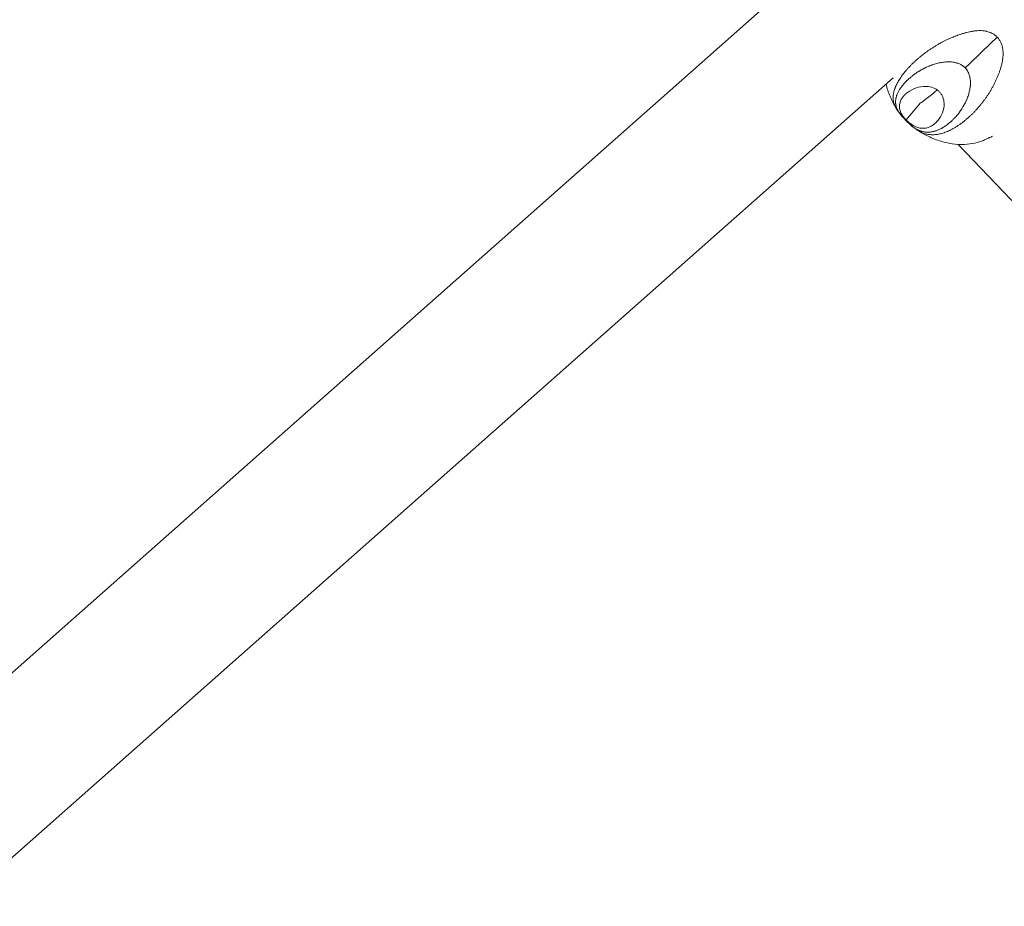
# Model space of a CAD drawing. Units: millimetres. Extents: x -1996 to 7191, y -3514 to 5265.
# Drawn here: x 1417 to 1719, y 1311 to 1582 of the extents above; entities that cross this region are included whole.
import ezdxf

# ---------------------------------------------------------------- set-up
doc = ezdxf.new("R2010")
doc.units = ezdxf.units.MM
doc.header["$LTSCALE"] = 1000
doc.layers.add('1 EQUIPMENT', color=7, linetype='Continuous', lineweight=18)

# ---------------------------------------------------------------- blocks, each defined once
blk = doc.blocks.new('DGSS 103')
at = {"layer": '1 EQUIPMENT', "lineweight": 13}
for p, q in [((1661.6, 1600.42), (1315.66, 1294.35)), ((1344.49, 1263.24), (1684.96, 1564.48)), ((1687.74, 1562.03), (1687.74, 1562.03)), ((1688.94, 1551.63), (1693.35, 1556.88)), ((1700.04, 1549.17), (1700.04, 1549.17)), ((1868.1, 1373.41), (1704.86, 1544.12))]:
    blk.add_line(p, q, dxfattribs=at)
at = {"layer": '1 EQUIPMENT', "lineweight": 13, "extrusion": (0, 0, -1)}
blk.add_ellipse((1708.19, 1571.34), major_axis=(-15.32, -14.65), ratio=0.056573, start_param=-0.830034, end_param=-0.187309, dxfattribs=at)
at = {"layer": '1 EQUIPMENT', "lineweight": 13}
for points, knots in [([(1716.87, 1576.94), (1716.64, 1577.18), (1716.39, 1577.4), (1716.12, 1577.6), (1715.9, 1577.76), (1715.67, 1577.91), (1715.43, 1578.04), (1715.38, 1578.07), (1715.32, 1578.1), (1715.27, 1578.12), (1714.97, 1578.27), (1714.67, 1578.4), (1714.35, 1578.51), (1714.1, 1578.59), (1713.84, 1578.67), (1713.59, 1578.72), (1713.52, 1578.74), (1713.45, 1578.75), (1713.39, 1578.77), (1713.12, 1578.82), (1712.86, 1578.86), (1712.6, 1578.89), (1712.53, 1578.9), (1712.46, 1578.9), (1712.4, 1578.91), (1712.07, 1578.94), (1711.73, 1578.95), (1711.4, 1578.95), (1711.36, 1578.95), (1711.32, 1578.95), (1711.29, 1578.95), (1710.99, 1578.94), (1710.7, 1578.93), (1710.4, 1578.9), (1710.23, 1578.89), (1710.06, 1578.87), (1709.89, 1578.85), (1709.73, 1578.83), (1709.57, 1578.81), (1709.42, 1578.78), (1709.09, 1578.73), (1708.76, 1578.67), (1708.44, 1578.6), (1708.43, 1578.6), (1708.42, 1578.6), (1708.42, 1578.6), (1708.13, 1578.53), (1707.85, 1578.47), (1707.57, 1578.4), (1707.54, 1578.39), (1707.5, 1578.38), (1707.47, 1578.37), (1707.15, 1578.29), (1706.82, 1578.2), (1706.51, 1578.1), (1706.19, 1578.01), (1705.87, 1577.91), (1705.55, 1577.8), (1705.5, 1577.79), (1705.45, 1577.77), (1705.4, 1577.75), (1705.21, 1577.69), (1705.02, 1577.62), (1704.82, 1577.55), (1704.75, 1577.53), (1704.68, 1577.5), (1704.61, 1577.47), (1704.29, 1577.36), (1703.98, 1577.24), (1703.67, 1577.12), (1703.56, 1577.07), (1703.44, 1577.02), (1703.32, 1576.97), (1703.13, 1576.89), (1702.94, 1576.81), (1702.75, 1576.73), (1702.45, 1576.6), (1702.14, 1576.46), (1701.84, 1576.32), (1701.67, 1576.24), (1701.49, 1576.16), (1701.32, 1576.08), (1701.2, 1576.02), (1701.07, 1575.96), (1700.94, 1575.89), (1700.66, 1575.76), (1700.39, 1575.62), (1700.11, 1575.47), (1700.1, 1575.46), (1700.09, 1575.46), (1700.07, 1575.45), (1699.85, 1575.33), (1699.62, 1575.21), (1699.4, 1575.09), (1699.33, 1575.05), (1699.27, 1575.01), (1699.2, 1574.98), (1698.91, 1574.82), (1698.63, 1574.66), (1698.35, 1574.49), (1698.09, 1574.33), (1697.82, 1574.18), (1697.56, 1574.01), (1697.55, 1574.01), (1697.53, 1574), (1697.52, 1573.99), (1697.24, 1573.82), (1696.97, 1573.64), (1696.7, 1573.47), (1696.44, 1573.29), (1696.17, 1573.11), (1695.91, 1572.93), (1695.88, 1572.91), (1695.85, 1572.89), (1695.82, 1572.87), (1695.58, 1572.71), (1695.36, 1572.55), (1695.13, 1572.38), (1694.87, 1572.2), (1694.62, 1572.01), (1694.37, 1571.82), (1694.3, 1571.77), (1694.23, 1571.72), (1694.16, 1571.66), (1693.99, 1571.53), (1693.81, 1571.39), (1693.63, 1571.25), (1693.39, 1571.05), (1693.15, 1570.86), (1692.92, 1570.66), (1692.82, 1570.58), (1692.72, 1570.49), (1692.62, 1570.41), (1692.49, 1570.29), (1692.35, 1570.18), (1692.22, 1570.06), (1691.99, 1569.86), (1691.77, 1569.66), (1691.55, 1569.45), (1691.43, 1569.34), (1691.31, 1569.23), (1691.19, 1569.12), (1691.09, 1569.02), (1690.99, 1568.93), (1690.9, 1568.84), (1690.69, 1568.63), (1690.48, 1568.42), (1690.27, 1568.21), (1690.14, 1568.07), (1690.01, 1567.93), (1689.88, 1567.79), (1689.81, 1567.72), (1689.74, 1567.65), (1689.67, 1567.58), (1689.48, 1567.36), (1689.29, 1567.15), (1689.1, 1566.93), (1689.04, 1566.87), (1688.99, 1566.8), (1688.93, 1566.74), (1688.8, 1566.59), (1688.68, 1566.44), (1688.56, 1566.29), (1688.39, 1566.08), (1688.23, 1565.87), (1688.07, 1565.67), (1688.06, 1565.66), (1688.05, 1565.64), (1688.04, 1565.63), (1687.87, 1565.41), (1687.71, 1565.19), (1687.55, 1564.97), (1687.46, 1564.85), (1687.38, 1564.72), (1687.29, 1564.6), (1687.23, 1564.51), (1687.17, 1564.41), (1687.11, 1564.32), (1686.96, 1564.11), (1686.83, 1563.89), (1686.7, 1563.68), (1686.67, 1563.63), (1686.65, 1563.59), (1686.62, 1563.55), (1686.52, 1563.38), (1686.43, 1563.21), (1686.34, 1563.04), (1686.24, 1562.87), (1686.15, 1562.69), (1686.06, 1562.52), (1686.05, 1562.48), (1686.03, 1562.45), (1686.02, 1562.42), (1685.92, 1562.21), (1685.82, 1562.01), (1685.74, 1561.8), (1685.7, 1561.7), (1685.66, 1561.6), (1685.62, 1561.51), (1685.58, 1561.4), (1685.54, 1561.3), (1685.5, 1561.2), (1685.43, 1561), (1685.37, 1560.8), (1685.31, 1560.61), (1685.3, 1560.58), (1685.29, 1560.55), (1685.29, 1560.52), (1685.24, 1560.35), (1685.2, 1560.19), (1685.16, 1560.02), (1685.13, 1559.87), (1685.1, 1559.71), (1685.07, 1559.55), (1685.07, 1559.52), (1685.06, 1559.49), (1685.06, 1559.46), (1685.04, 1559.36), (1685.03, 1559.26), (1685.02, 1559.17), (1685.01, 1559.08), (1685, 1558.99), (1685, 1558.9), (1684.99, 1558.8), (1684.99, 1558.71), (1684.98, 1558.61), (1684.98, 1558.52), (1684.98, 1558.44), (1684.98, 1558.35), (1684.98, 1558.18), (1684.99, 1558), (1685.01, 1557.82), (1685.02, 1557.78), (1685.02, 1557.73), (1685.03, 1557.68), (1685.04, 1557.55), (1685.06, 1557.43), (1685.08, 1557.3), (1685.11, 1557.16), (1685.14, 1557.02), (1685.18, 1556.88), (1685.19, 1556.85), (1685.19, 1556.82), (1685.2, 1556.79)], [0, 0, 0, 0, 0.855056, 0.855056, 0.855056, 1.555847, 1.555847, 1.555847, 1.710112, 1.710112, 1.710112, 2.565168, 2.565168, 2.565168, 3.245963, 3.245963, 3.245963, 3.420224, 3.420224, 3.420224, 4.105247, 4.105247, 4.105247, 4.27528, 4.27528, 4.27528, 5.130336, 5.130336, 5.130336, 5.229336, 5.229336, 5.229336, 5.985392, 5.985392, 5.985392, 6.430764, 6.430764, 6.430764, 6.840448, 6.840448, 6.840448, 7.695504, 7.695504, 7.695504, 7.712354, 7.712354, 7.712354, 8.459461, 8.459461, 8.459461, 8.55056, 8.55056, 8.55056, 9.405609, 9.405609, 9.405609, 10.260672, 10.260672, 10.260672, 10.397332, 10.397332, 10.397332, 10.917466, 10.917466, 10.917466, 11.115727, 11.115727, 11.115727, 11.970783, 11.970783, 11.970783, 12.296005, 12.296005, 12.296005, 12.82584, 12.82584, 12.82584, 13.680896, 13.680896, 13.680896, 14.173737, 14.173737, 14.173737, 14.535952, 14.535952, 14.535952, 15.348742, 15.348742, 15.348742, 15.391008, 15.391008, 15.391008, 16.047461, 16.047461, 16.047461, 16.246064, 16.246064, 16.246064, 17.10112, 17.10112, 17.10112, 17.909974, 17.909974, 17.909974, 17.956176, 17.956176, 17.956176, 18.811232, 18.811232, 18.811232, 19.666288, 19.666288, 19.666288, 19.766771, 19.766771, 19.766771, 20.521344, 20.521344, 20.521344, 21.3764, 21.3764, 21.3764, 21.614306, 21.614306, 21.614306, 22.231456, 22.231456, 22.231456, 23.086512, 23.086512, 23.086512, 23.449291, 23.449291, 23.449291, 23.941568, 23.941568, 23.941568, 24.796623, 24.796623, 24.796623, 25.268269, 25.268269, 25.268269, 25.65168, 25.65168, 25.65168, 26.506735, 26.506735, 26.506735, 27.067692, 27.067692, 27.067692, 27.361789, 27.361789, 27.361789, 28.216847, 28.216847, 28.216847, 28.477826, 28.477826, 28.477826, 29.071903, 29.071903, 29.071903, 29.877638, 29.877638, 29.877638, 29.926959, 29.926959, 29.926959, 30.782015, 30.782015, 30.782015, 31.272192, 31.272192, 31.272192, 31.637071, 31.637071, 31.637071, 32.492127, 32.492127, 32.492127, 32.667077, 32.667077, 32.667077, 33.347183, 33.347183, 33.347183, 34.066417, 34.066417, 34.066417, 34.202239, 34.202239, 34.202239, 35.057295, 35.057295, 35.057295, 35.47307, 35.47307, 35.47307, 35.912351, 35.912351, 35.912351, 36.767407, 36.767407, 36.767407, 36.893474, 36.893474, 36.893474, 37.622463, 37.622463, 37.622463, 38.328855, 38.328855, 38.328855, 38.477519, 38.477519, 38.477519, 38.918301, 38.918301, 38.918301, 39.332575, 39.332575, 39.332575, 39.784774, 39.784774, 39.784774, 40.187631, 40.187631, 40.187631, 41.042687, 41.042687, 41.042687, 41.267896, 41.267896, 41.267896, 41.897743, 41.897743, 41.897743, 42.592622, 42.592622, 42.592622, 42.752799, 42.752799, 42.752799, 42.752799]), ([(1693.91, 1547.67), (1693.91, 1547.67), (1694.11, 1547.59), (1694.5, 1547.44), (1695.08, 1547.28), (1695.68, 1547.16), (1696.29, 1547.09), (1696.91, 1547.05), (1697.54, 1547.07), (1698.19, 1547.13), (1698.85, 1547.23), (1699.52, 1547.38), (1700.21, 1547.57), (1700.9, 1547.8), (1701.6, 1548.08), (1702.32, 1548.41), (1703.04, 1548.77), (1703.76, 1549.18), (1704.48, 1549.63), (1705.19, 1550.1), (1705.9, 1550.6), (1706.59, 1551.13), (1707.29, 1551.7), (1707.97, 1552.28), (1708.64, 1552.89), (1709.3, 1553.53), (1709.95, 1554.18), (1710.58, 1554.87), (1711.21, 1555.57), (1711.81, 1556.3), (1712.41, 1557.05), (1712.98, 1557.81), (1713.54, 1558.6), (1714.08, 1559.41), (1714.61, 1560.24), (1715.11, 1561.09), (1715.59, 1561.95), (1716.05, 1562.83), (1716.48, 1563.73), (1716.88, 1564.64), (1717.26, 1565.57), (1717.6, 1566.51), (1717.91, 1567.46), (1718.17, 1568.42), (1718.4, 1569.4), (1718.56, 1570.38), (1718.65, 1571.38), (1718.65, 1572.38), (1718.56, 1573.38), (1718.35, 1574.36), (1718, 1575.3), (1717.52, 1576.18), (1717.1, 1576.7), (1716.87, 1576.94)], [7.662031, 7.662031, 7.662031, 7.662031, 7.695504, 8.55056, 9.405616, 10.260672, 11.115728, 11.970784, 12.82584, 13.680896, 14.535952, 15.391008, 16.246064, 17.10112, 17.956176, 18.811232, 19.666288, 20.521344, 21.3764, 22.231456, 23.086512, 23.941568, 24.796623, 25.651679, 26.506735, 27.361791, 28.216847, 29.071903, 29.926959, 30.782015, 31.637071, 32.492127, 33.347183, 34.202239, 35.057295, 35.912351, 36.767407, 37.622463, 38.477519, 39.332575, 40.187631, 41.042687, 41.897743, 42.752799, 43.607855, 44.462911, 45.317967, 46.173023, 47.028079, 47.883135, 48.738191, 49.593247, 50.448303, 50.448303, 50.448303, 50.448303]), ([(1685.88, 1555.89), (1685.85, 1556.01), (1685.82, 1556.13), (1685.8, 1556.26), (1685.79, 1556.32), (1685.78, 1556.37), (1685.77, 1556.43), (1685.76, 1556.5), (1685.75, 1556.56), (1685.75, 1556.63), (1685.73, 1556.76), (1685.73, 1556.88), (1685.72, 1557.01), (1685.72, 1557.12), (1685.72, 1557.24), (1685.73, 1557.35), (1685.73, 1557.36), (1685.73, 1557.38), (1685.73, 1557.39), (1685.73, 1557.52), (1685.74, 1557.64), (1685.76, 1557.77), (1685.77, 1557.87), (1685.79, 1557.96), (1685.8, 1558.06), (1685.81, 1558.09), (1685.81, 1558.12), (1685.82, 1558.16), (1685.83, 1558.19), (1685.83, 1558.23), (1685.84, 1558.26), (1685.86, 1558.36), (1685.88, 1558.45), (1685.9, 1558.54), (1685.94, 1558.67), (1685.98, 1558.8), (1686.02, 1558.94), (1686.04, 1559.02), (1686.07, 1559.1), (1686.1, 1559.18), (1686.12, 1559.23), (1686.14, 1559.28), (1686.16, 1559.33), (1686.21, 1559.46), (1686.26, 1559.6), (1686.32, 1559.73), (1686.37, 1559.85), (1686.43, 1559.97), (1686.49, 1560.1), (1686.5, 1560.11), (1686.51, 1560.12), (1686.51, 1560.13), (1686.58, 1560.27), (1686.65, 1560.4), (1686.73, 1560.54), (1686.81, 1560.67), (1686.89, 1560.81), (1686.97, 1560.95), (1686.99, 1560.97), (1687.01, 1561), (1687.02, 1561.03), (1687.09, 1561.13), (1687.17, 1561.25), (1687.24, 1561.36), (1687.34, 1561.49), (1687.44, 1561.63), (1687.54, 1561.77), (1687.59, 1561.83), (1687.63, 1561.9), (1687.68, 1561.96), (1687.74, 1562.03), (1687.8, 1562.11), (1687.86, 1562.18), (1687.97, 1562.32), (1688.09, 1562.46), (1688.2, 1562.59), (1688.29, 1562.7), (1688.38, 1562.8), (1688.47, 1562.9), (1688.51, 1562.93), (1688.54, 1562.97), (1688.58, 1563.01), (1688.7, 1563.15), (1688.84, 1563.29), (1688.97, 1563.42), (1689.11, 1563.56), (1689.25, 1563.7), (1689.39, 1563.83), (1689.53, 1563.97), (1689.68, 1564.1), (1689.83, 1564.24), (1689.98, 1564.37), (1690.13, 1564.5), (1690.28, 1564.63), (1690.33, 1564.67), (1690.37, 1564.71), (1690.42, 1564.75), (1690.53, 1564.84), (1690.64, 1564.93), (1690.76, 1565.02), (1690.92, 1565.15), (1691.08, 1565.27), (1691.25, 1565.4), (1691.35, 1565.47), (1691.45, 1565.55), (1691.55, 1565.62), (1691.61, 1565.67), (1691.68, 1565.72), (1691.75, 1565.77), (1691.92, 1565.89), (1692.1, 1566.01), (1692.28, 1566.12), (1692.45, 1566.24), (1692.63, 1566.36), (1692.81, 1566.47), (1692.92, 1566.53), (1693.02, 1566.6), (1693.13, 1566.66), (1693.21, 1566.71), (1693.29, 1566.75), (1693.37, 1566.8), (1693.56, 1566.91), (1693.75, 1567.02), (1693.94, 1567.12), (1693.95, 1567.12), (1693.96, 1567.13), (1693.97, 1567.14), (1694.15, 1567.23), (1694.33, 1567.33), (1694.52, 1567.42), (1694.64, 1567.49), (1694.76, 1567.55), (1694.89, 1567.6), (1694.96, 1567.64), (1695.04, 1567.68), (1695.12, 1567.71), (1695.32, 1567.81), (1695.53, 1567.9), (1695.73, 1567.99), (1695.94, 1568.07), (1696.15, 1568.16), (1696.36, 1568.24), (1696.52, 1568.3), (1696.67, 1568.36), (1696.83, 1568.42), (1696.89, 1568.44), (1696.94, 1568.46), (1697, 1568.48), (1697.21, 1568.55), (1697.43, 1568.62), (1697.65, 1568.69), (1697.87, 1568.76), (1698.09, 1568.82), (1698.31, 1568.88), (1698.34, 1568.89), (1698.36, 1568.89), (1698.38, 1568.9), (1698.58, 1568.95), (1698.79, 1569), (1698.99, 1569.04), (1699.22, 1569.09), (1699.44, 1569.14), (1699.68, 1569.18), (1699.91, 1569.22), (1700.14, 1569.26), (1700.37, 1569.28), (1700.6, 1569.31), (1700.84, 1569.34), (1701.08, 1569.35), (1701.2, 1569.36), (1701.32, 1569.37), (1701.44, 1569.37), (1701.45, 1569.38), (1701.47, 1569.38), (1701.48, 1569.38), (1701.58, 1569.38), (1701.68, 1569.38), (1701.79, 1569.38), (1702.02, 1569.39), (1702.26, 1569.38), (1702.5, 1569.37), (1702.74, 1569.36), (1702.98, 1569.34), (1703.21, 1569.31), (1703.43, 1569.28), (1703.64, 1569.24), (1703.86, 1569.2), (1703.88, 1569.19), (1703.9, 1569.19), (1703.92, 1569.19), (1704.1, 1569.15), (1704.29, 1569.1), (1704.47, 1569.05), (1704.52, 1569.03), (1704.57, 1569.02), (1704.62, 1569), (1704.84, 1568.93), (1705.07, 1568.85), (1705.29, 1568.75), (1705.42, 1568.69), (1705.56, 1568.62), (1705.69, 1568.56), (1705.77, 1568.51), (1705.85, 1568.47), (1705.93, 1568.42), (1706.14, 1568.3), (1706.34, 1568.16), (1706.52, 1568.01), (1706.71, 1567.86), (1706.89, 1567.7), (1707.06, 1567.53)], [-41.897743, -41.897743, -41.897743, -41.897743, -41.042687, -41.042687, -41.042687, -40.654063, -40.654063, -40.654063, -40.187631, -40.187631, -40.187631, -39.332575, -39.332575, -39.332575, -38.567725, -38.567725, -38.567725, -38.477519, -38.477519, -38.477519, -37.622463, -37.622463, -37.622463, -36.982145, -36.982145, -36.982145, -36.767407, -36.767407, -36.767407, -36.534492, -36.534492, -36.534492, -35.912351, -35.912351, -35.912351, -35.057295, -35.057295, -35.057295, -34.537723, -34.537723, -34.537723, -34.202239, -34.202239, -34.202239, -33.347183, -33.347183, -33.347183, -32.567713, -32.567713, -32.567713, -32.492127, -32.492127, -32.492127, -31.637071, -31.637071, -31.637071, -30.782015, -30.782015, -30.782015, -30.615557, -30.615557, -30.615557, -29.926959, -29.926959, -29.926959, -29.071903, -29.071903, -29.071903, -28.674334, -28.674334, -28.674334, -28.216847, -28.216847, -28.216847, -27.361791, -27.361791, -27.361791, -26.737413, -26.737413, -26.737413, -26.506735, -26.506735, -26.506735, -25.65168, -25.65168, -25.65168, -24.796624, -24.796624, -24.796624, -23.941568, -23.941568, -23.941568, -23.086512, -23.086512, -23.086512, -22.843208, -22.843208, -22.843208, -22.231456, -22.231456, -22.231456, -21.376401, -21.376401, -21.376401, -20.86676, -20.86676, -20.86676, -20.521344, -20.521344, -20.521344, -19.666288, -19.666288, -19.666288, -18.811232, -18.811232, -18.811232, -18.322397, -18.322397, -18.322397, -17.956176, -17.956176, -17.956176, -17.10112, -17.10112, -17.10112, -17.059535, -17.059535, -17.059535, -16.246064, -16.246064, -16.246064, -15.719809, -15.719809, -15.719809, -15.391008, -15.391008, -15.391008, -14.535952, -14.535952, -14.535952, -13.680896, -13.680896, -13.680896, -13.042609, -13.042609, -13.042609, -12.82584, -12.82584, -12.82584, -11.970785, -11.970785, -11.970785, -11.115728, -11.115728, -11.115728, -11.027487, -11.027487, -11.027487, -10.260672, -10.260672, -10.260672, -9.405625, -9.405625, -9.405625, -8.550579, -8.550579, -8.550579, -7.695509, -7.695509, -7.695509, -7.255762, -7.255762, -7.255762, -7.204047, -7.204047, -7.204047, -6.840449, -6.840449, -6.840449, -5.985393, -5.985393, -5.985393, -5.130338, -5.130338, -5.130338, -4.349513, -4.349513, -4.349513, -4.27528, -4.27528, -4.27528, -3.603618, -3.603618, -3.603618, -3.420224, -3.420224, -3.420224, -2.565168, -2.565168, -2.565168, -2.042823, -2.042823, -2.042823, -1.710112, -1.710112, -1.710112, -0.855056, -0.855056, -0.855056, 0, 0, 0, 0]), ([(1707.06, 1567.53), (1707.22, 1567.35), (1707.38, 1567.17), (1707.52, 1566.97), (1707.66, 1566.78), (1707.78, 1566.57), (1707.9, 1566.36), (1707.94, 1566.28), (1707.98, 1566.2), (1708.02, 1566.11), (1708.08, 1565.98), (1708.14, 1565.85), (1708.19, 1565.71), (1708.28, 1565.49), (1708.35, 1565.26), (1708.41, 1565.03), (1708.42, 1564.98), (1708.44, 1564.93), (1708.45, 1564.88), (1708.49, 1564.7), (1708.53, 1564.52), (1708.56, 1564.34), (1708.56, 1564.31), (1708.57, 1564.29), (1708.57, 1564.27), (1708.6, 1564.06), (1708.62, 1563.84), (1708.64, 1563.63), (1708.66, 1563.39), (1708.66, 1563.16), (1708.66, 1562.92), (1708.66, 1562.69), (1708.65, 1562.45), (1708.63, 1562.22), (1708.63, 1562.12), (1708.62, 1562.02), (1708.61, 1561.92), (1708.61, 1561.91), (1708.61, 1561.9), (1708.6, 1561.88), (1708.59, 1561.76), (1708.58, 1561.64), (1708.56, 1561.52), (1708.53, 1561.29), (1708.49, 1561.07), (1708.45, 1560.84), (1708.4, 1560.61), (1708.35, 1560.39), (1708.3, 1560.16), (1708.24, 1559.94), (1708.18, 1559.72), (1708.12, 1559.5), (1708.06, 1559.3), (1707.99, 1559.11), (1707.93, 1558.91), (1707.92, 1558.89), (1707.91, 1558.87), (1707.91, 1558.85), (1707.83, 1558.63), (1707.75, 1558.42), (1707.67, 1558.21), (1707.58, 1558), (1707.5, 1557.79), (1707.41, 1557.59), (1707.38, 1557.54), (1707.36, 1557.48), (1707.34, 1557.43), (1707.27, 1557.28), (1707.2, 1557.13), (1707.12, 1556.98), (1707.03, 1556.78), (1706.93, 1556.58), (1706.82, 1556.39), (1706.72, 1556.19), (1706.61, 1556), (1706.5, 1555.81), (1706.46, 1555.74), (1706.41, 1555.67), (1706.37, 1555.59), (1706.3, 1555.48), (1706.23, 1555.36), (1706.16, 1555.25), (1706.05, 1555.08), (1705.94, 1554.9), (1705.83, 1554.73), (1705.82, 1554.73), (1705.81, 1554.72), (1705.81, 1554.71), (1705.69, 1554.53), (1705.56, 1554.35), (1705.44, 1554.18), (1705.38, 1554.1), (1705.33, 1554.03), (1705.28, 1553.96), (1705.2, 1553.86), (1705.13, 1553.76), (1705.06, 1553.67), (1704.93, 1553.5), (1704.79, 1553.33), (1704.66, 1553.17), (1704.53, 1553.01), (1704.39, 1552.85), (1704.25, 1552.69), (1704.2, 1552.63), (1704.14, 1552.57), (1704.09, 1552.51), (1704, 1552.41), (1703.92, 1552.32), (1703.83, 1552.23), (1703.69, 1552.08), (1703.55, 1551.94), (1703.41, 1551.79), (1703.3, 1551.69), (1703.2, 1551.59), (1703.09, 1551.49), (1703.05, 1551.45), (1703.01, 1551.41), (1702.97, 1551.37), (1702.82, 1551.23), (1702.67, 1551.09), (1702.52, 1550.96), (1702.37, 1550.83), (1702.22, 1550.7), (1702.07, 1550.58), (1701.91, 1550.45), (1701.76, 1550.33), (1701.6, 1550.21), (1701.45, 1550.09), (1701.29, 1549.98), (1701.14, 1549.87), (1701.1, 1549.84), (1701.05, 1549.81), (1701.01, 1549.78), (1700.9, 1549.7), (1700.79, 1549.63), (1700.67, 1549.56), (1700.52, 1549.45), (1700.36, 1549.36), (1700.21, 1549.27), (1700.12, 1549.22), (1700.04, 1549.17), (1699.96, 1549.12), (1699.89, 1549.08), (1699.81, 1549.04), (1699.74, 1549.01), (1699.59, 1548.92), (1699.43, 1548.84), (1699.28, 1548.77), (1699.15, 1548.71), (1699.03, 1548.65), (1698.9, 1548.6), (1698.87, 1548.59), (1698.84, 1548.57), (1698.81, 1548.56), (1698.66, 1548.5), (1698.51, 1548.44), (1698.35, 1548.38), (1698.2, 1548.32), (1698.05, 1548.27), (1697.9, 1548.23), (1697.88, 1548.22), (1697.87, 1548.22), (1697.86, 1548.21), (1697.72, 1548.17), (1697.58, 1548.13), (1697.44, 1548.1), (1697.29, 1548.06), (1697.14, 1548.03), (1696.99, 1548), (1696.93, 1547.99), (1696.88, 1547.98), (1696.82, 1547.97), (1696.73, 1547.95), (1696.64, 1547.94), (1696.55, 1547.92), (1696.4, 1547.9), (1696.25, 1547.89), (1696.1, 1547.88), (1696, 1547.87), (1695.89, 1547.86), (1695.79, 1547.86), (1695.75, 1547.86), (1695.71, 1547.86), (1695.67, 1547.86), (1695.63, 1547.86), (1695.6, 1547.86), (1695.56, 1547.86), (1695.45, 1547.86), (1695.34, 1547.86), (1695.23, 1547.86), (1695.09, 1547.87), (1694.95, 1547.88), (1694.8, 1547.9), (1694.79, 1547.9), (1694.77, 1547.9), (1694.76, 1547.9), (1694.63, 1547.92), (1694.5, 1547.94), (1694.38, 1547.96), (1694.24, 1547.98), (1694.1, 1548.01), (1693.96, 1548.05), (1693.88, 1548.07), (1693.8, 1548.09), (1693.73, 1548.11)], [-50.448303, -50.448303, -50.448303, -50.448303, -49.593247, -49.593247, -49.593247, -48.738191, -48.738191, -48.738191, -48.403274, -48.403274, -48.403274, -47.883135, -47.883135, -47.883135, -47.028079, -47.028079, -47.028079, -46.844445, -46.844445, -46.844445, -46.173023, -46.173023, -46.173023, -46.095614, -46.095614, -46.095614, -45.317967, -45.317967, -45.317967, -44.462911, -44.462911, -44.462911, -43.607855, -43.607855, -43.607855, -43.243107, -43.243107, -43.243107, -43.192485, -43.192485, -43.192485, -42.752799, -42.752799, -42.752799, -41.897743, -41.897743, -41.897743, -41.042687, -41.042687, -41.042687, -40.193892, -40.193892, -40.193892, -39.420215, -39.420215, -39.420215, -39.332575, -39.332575, -39.332575, -38.477519, -38.477519, -38.477519, -37.622463, -37.622463, -37.622463, -37.405697, -37.405697, -37.405697, -36.767409, -36.767409, -36.767409, -35.912354, -35.912354, -35.912354, -35.057296, -35.057296, -35.057296, -34.728471, -34.728471, -34.728471, -34.202239, -34.202239, -34.202239, -33.391885, -33.391885, -33.391885, -33.347183, -33.347183, -33.347183, -32.492127, -32.492127, -32.492127, -32.125854, -32.125854, -32.125854, -31.637076, -31.637076, -31.637076, -30.78202, -30.78202, -30.78202, -29.92696, -29.92696, -29.92696, -29.581562, -29.581562, -29.581562, -29.071903, -29.071903, -29.071903, -28.216847, -28.216847, -28.216847, -27.605102, -27.605102, -27.605102, -27.361792, -27.361792, -27.361792, -26.506736, -26.506736, -26.506736, -25.651679, -25.651679, -25.651679, -24.796625, -24.796625, -24.796625, -23.941568, -23.941568, -23.941568, -23.71096, -23.71096, -23.71096, -23.086512, -23.086512, -23.086512, -22.231456, -22.231456, -22.231456, -21.774016, -21.774016, -21.774016, -21.3764, -21.3764, -21.3764, -20.521344, -20.521344, -20.521344, -19.832784, -19.832784, -19.832784, -19.666288, -19.666288, -19.666288, -18.811232, -18.811232, -18.811232, -17.956176, -17.956176, -17.956176, -17.880645, -17.880645, -17.880645, -17.10112, -17.10112, -17.10112, -16.246064, -16.246064, -16.246064, -15.910675, -15.910675, -15.910675, -15.391008, -15.391008, -15.391008, -14.535952, -14.535952, -14.535952, -13.91391, -13.91391, -13.91391, -13.680896, -13.680896, -13.680896, -13.47479, -13.47479, -13.47479, -12.82584, -12.82584, -12.82584, -11.970784, -11.970784, -11.970784, -11.88064, -11.88064, -11.88064, -11.115728, -11.115728, -11.115728, -10.260672, -10.260672, -10.260672, -9.794484, -9.794484, -9.794484, -9.794484]), ([(1685.88, 1555.25), (1685.16, 1556.4), (1684.54, 1557.61), (1683.53, 1560.07), (1683.12, 1561.31), (1682.81, 1562.58)], [0.202122, 0.202122, 0.202122, 0.202122, 4.271105, 4.271105, 8.297236, 8.297236, 8.297236, 8.297236]), ([(1699.16, 1560.2), (1698.96, 1560.42), (1698.73, 1560.61), (1698.24, 1560.97), (1697.98, 1561.12), (1697.08, 1561.56), (1696.41, 1561.74), (1694.76, 1561.95), (1693.73, 1561.86), (1691.79, 1561.36), (1690.86, 1560.96), (1689.57, 1560.16), (1689.16, 1559.86), (1688.53, 1559.29), (1688.28, 1559.03), (1687.84, 1558.5), (1687.65, 1558.22), (1687.27, 1557.57), (1687.11, 1557.18), (1686.84, 1556.05), (1686.87, 1555.34), (1687.22, 1554.1), (1687.49, 1553.54), (1688.01, 1552.75), (1688.18, 1552.52), (1688.55, 1552.06), (1688.74, 1551.85), (1688.94, 1551.63)], [0.000001, 0.000001, 0.000001, 0.000001, 0.089167, 0.089167, 0.181808, 0.181808, 0.392802, 0.392802, 0.704655, 0.704655, 0.985956, 0.985956, 1.13801, 1.13801, 1.256598, 1.256598, 1.377557, 1.377557, 1.540313, 1.540313, 1.840564, 1.840564, 2.079987, 2.079987, 2.176151, 2.176151, 2.26387, 2.26387, 2.26387, 2.26387]), ([(1688.94, 1551.63), (1689.14, 1551.42), (1689.35, 1551.22), (1689.79, 1550.83), (1690.02, 1550.64), (1690.81, 1550.04), (1691.39, 1549.71), (1692.73, 1549.16), (1693.53, 1549), (1694.82, 1549.07), (1695.27, 1549.16), (1696.03, 1549.42), (1696.35, 1549.56), (1696.97, 1549.91), (1697.27, 1550.11), (1697.93, 1550.63), (1698.29, 1550.98), (1699.26, 1552.13), (1699.74, 1552.98), (1700.42, 1554.73), (1700.61, 1555.73), (1700.55, 1557.36), (1700.42, 1558.03), (1700.03, 1558.96), (1699.89, 1559.24), (1699.56, 1559.75), (1699.37, 1559.98), (1699.16, 1560.2)], [0.000001, 0.000001, 0.000001, 0.000001, 0.087215, 0.087215, 0.182566, 0.182566, 0.418439, 0.418439, 0.724039, 0.724039, 0.889536, 0.889536, 1.011748, 1.011748, 1.130742, 1.130742, 1.282197, 1.282197, 1.568054, 1.568054, 1.902154, 1.902154, 2.13008, 2.13008, 2.229777, 2.229777, 2.325569, 2.325569, 2.325569, 2.325569]), ([(1685.2, 1556.79), (1685.21, 1556.78), (1685.21, 1556.77), (1685.21, 1556.77), (1685.26, 1556.6), (1685.31, 1556.44), (1685.43, 1556.14), (1685.49, 1555.99), (1685.57, 1555.83), (1685.58, 1555.81), (1685.64, 1555.68), (1685.7, 1555.57), (1685.76, 1555.45), (1685.76, 1555.45), (1685.77, 1555.44)], [42.752799, 42.752799, 42.752799, 42.752799, 42.78638, 42.78638, 42.78638, 43.607855, 43.607855, 44.355279, 44.355279, 44.462911, 44.462911, 45.039011, 45.039011, 45.062022, 45.062022, 45.062022, 45.062022]), ([(1687.39, 1553.11), (1687.19, 1553.36), (1686.99, 1553.61), (1686.57, 1554.17), (1686.34, 1554.5), (1686.01, 1555.03), (1685.89, 1555.23), (1685.77, 1555.44)], [0.172205, 0.172205, 0.172205, 0.172205, 1.14756, 1.14756, 2.400025, 2.400025, 3.202216, 3.202216, 3.202216, 3.202216]), ([(1687.29, 1553.24), (1687.24, 1553.31), (1687.19, 1553.37), (1687.14, 1553.43), (1687.11, 1553.48), (1687.07, 1553.52), (1687.04, 1553.57), (1686.94, 1553.71), (1686.84, 1553.85), (1686.75, 1553.98), (1686.66, 1554.11), (1686.58, 1554.24), (1686.51, 1554.37), (1686.49, 1554.4), (1686.47, 1554.43), (1686.46, 1554.46), (1686.45, 1554.46), (1686.45, 1554.47), (1686.45, 1554.48), (1686.39, 1554.57), (1686.34, 1554.66), (1686.3, 1554.75), (1686.23, 1554.88), (1686.18, 1555.01), (1686.13, 1555.13), (1686.08, 1555.25), (1686.03, 1555.37), (1686, 1555.48), (1685.99, 1555.49), (1685.99, 1555.5), (1685.99, 1555.51), (1685.95, 1555.62), (1685.91, 1555.74), (1685.89, 1555.85), (1685.88, 1555.86), (1685.88, 1555.87), (1685.88, 1555.89)], [-47.675247, -47.675247, -47.675247, -47.675247, -47.305464, -47.305464, -47.305464, -47.028079, -47.028079, -47.028079, -46.173023, -46.173023, -46.173023, -45.317967, -45.317967, -45.317967, -45.130705, -45.130705, -45.130705, -45.081953, -45.081953, -45.081953, -44.462911, -44.462911, -44.462911, -43.607855, -43.607855, -43.607855, -42.820277, -42.820277, -42.820277, -42.752799, -42.752799, -42.752799, -41.975192, -41.975192, -41.975192, -41.897743, -41.897743, -41.897743, -41.897743]), ([(1690.51, 1549.93), (1689.48, 1550.79), (1688.51, 1551.76), (1687.53, 1552.94), (1687.41, 1553.09), (1687.29, 1553.24)], [0, 0, 0, 0, 4.042618, 4.042618, 4.624356, 4.624356, 4.624356, 4.624356]), ([(1692.79, 1548.24), (1692.42, 1548.47), (1692.08, 1548.69), (1691.34, 1549.22), (1690.94, 1549.55), (1690.46, 1549.96), (1690.38, 1550.03), (1690.3, 1550.1)], [0, 0, 0, 0, 1.356976, 1.356976, 2.973555, 2.973555, 3.300248, 3.300248, 3.300248, 3.300248]), ([(1693.73, 1548.11), (1693.66, 1548.12), (1693.6, 1548.14), (1693.54, 1548.16), (1693.4, 1548.21), (1693.26, 1548.25), (1693.12, 1548.31), (1693.11, 1548.31), (1693.1, 1548.32), (1693.08, 1548.32), (1692.96, 1548.37), (1692.83, 1548.42), (1692.71, 1548.48), (1692.7, 1548.49), (1692.69, 1548.49), (1692.67, 1548.5), (1692.55, 1548.55), (1692.42, 1548.62), (1692.29, 1548.68), (1692.15, 1548.76), (1692.01, 1548.84), (1691.88, 1548.92), (1691.78, 1548.98), (1691.68, 1549.05), (1691.58, 1549.11), (1691.57, 1549.12), (1691.56, 1549.12), (1691.55, 1549.13), (1691.52, 1549.15), (1691.49, 1549.17), (1691.46, 1549.19), (1691.32, 1549.29), (1691.18, 1549.39), (1691.04, 1549.5), (1690.9, 1549.61), (1690.75, 1549.72), (1690.6, 1549.84), (1690.57, 1549.87), (1690.54, 1549.9), (1690.51, 1549.93)], [-9.794484, -9.794484, -9.794484, -9.794484, -9.405616, -9.405616, -9.405616, -8.55056, -8.55056, -8.55056, -8.471393, -8.471393, -8.471393, -7.695504, -7.695504, -7.695504, -7.628173, -7.628173, -7.628173, -6.840448, -6.840448, -6.840448, -5.985392, -5.985392, -5.985392, -5.366738, -5.366738, -5.366738, -5.317528, -5.317528, -5.317528, -5.130336, -5.130336, -5.130336, -4.275281, -4.275281, -4.275281, -3.420224, -3.420224, -3.420224, -3.232624, -3.232624, -3.232624, -3.232624]), ([(1714.61, 1546.26), (1714.61, 1546.26), (1714.61, 1546.26), (1714.6, 1546.26), (1714.6, 1546.25), (1714.57, 1546.24), (1714.55, 1546.23), (1714.51, 1546.21), (1714.49, 1546.19), (1714.41, 1546.16), (1714.36, 1546.13), (1714.25, 1546.07), (1714.19, 1546.04), (1713.98, 1545.94), (1713.84, 1545.87), (1713.36, 1545.64), (1713.02, 1545.49), (1711.82, 1545.01), (1710.94, 1544.73), (1708.99, 1544.29), (1707.91, 1544.15), (1705.57, 1544.05), (1704.31, 1544.12), (1701.76, 1544.49), (1700.47, 1544.8), (1697.85, 1545.65), (1696.49, 1546.2), (1694.29, 1547.3), (1693.43, 1547.8), (1692.6, 1548.36)], [4.084477, 4.084477, 4.084477, 4.084477, 4.128677, 4.128677, 4.217216, 4.217216, 4.306239, 4.306239, 4.394365, 4.394365, 4.570855, 4.570855, 4.777896, 4.777896, 5.253307, 5.253307, 6.395326, 6.395326, 9.290033, 9.290033, 12.663515, 12.663515, 16.502113, 16.502113, 20.566158, 20.566158, 24.979288, 24.979288, 27.986187, 27.986187, 27.986187, 27.986187]), ([(1692.79, 1548.24), (1692.8, 1548.23), (1692.99, 1548.12), (1693.36, 1547.91), (1693.73, 1547.74), (1693.91, 1547.67)], [5.933897, 5.933897, 5.933897, 5.933897, 5.985392, 6.840448, 7.662031, 7.662031, 7.662031, 7.662031]), ([(1715.43, 1546.66), (1715.2, 1546.54), (1714.94, 1546.41), (1714.59, 1546.24), (1714.54, 1546.21), (1714.46, 1546.18), (1714.44, 1546.17), (1714.42, 1546.16)], [0.253205, 0.253205, 0.253205, 0.253205, 1.750598, 1.750598, 2.098656, 2.098656, 2.266858, 2.266858, 2.266858, 2.266858])]:
    blk.add_open_spline(points, degree=3, knots=knots, dxfattribs=at)
blk.add_open_spline([(1707.06, 1567.53), (1708.11, 1568.56), (1710.27, 1570.67), (1713.57, 1573.83), (1715.78, 1575.91), (1716.87, 1576.94)], degree=3, dxfattribs=at)

msp = doc.modelspace()

# ---------------------------------------------------------------- block references
at = {"layer": '1 EQUIPMENT'}
msp.add_blockref('DGSS 103', (0, 0), dxfattribs=at)

doc.saveas('drawing.dxf')
